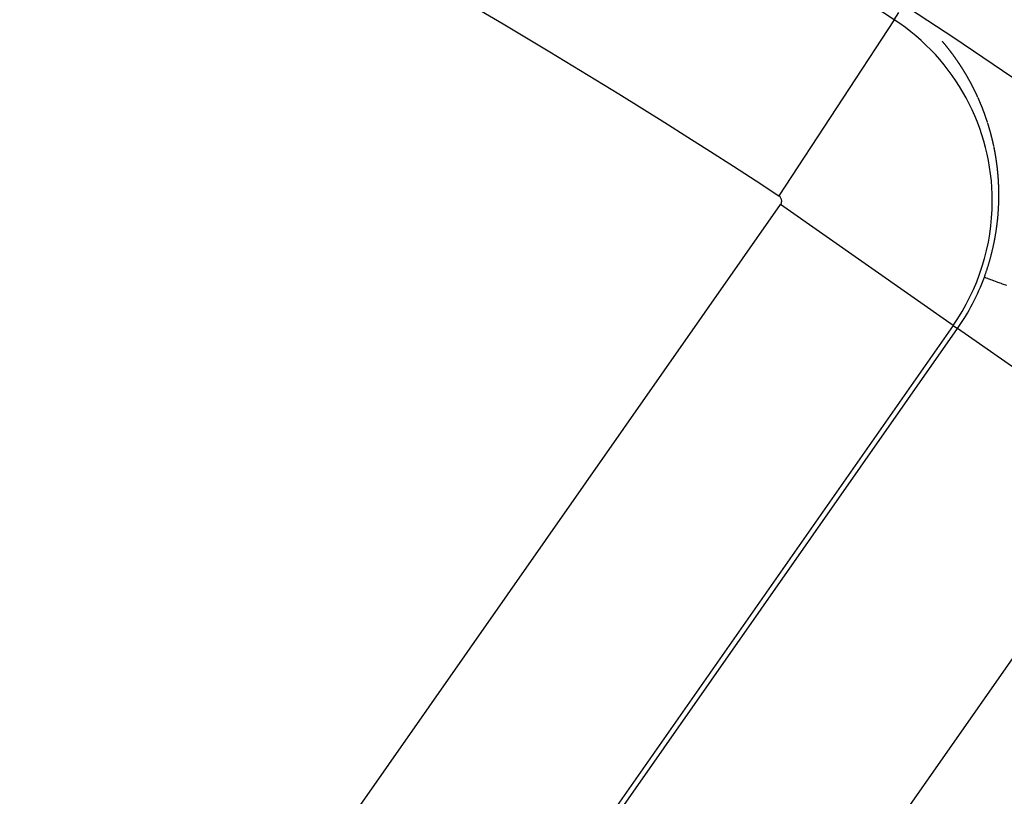
# Model space of a CAD drawing. Units: millimetres. Extents: x 329 to 1123, y -768 to -148.
# Drawn here: x 1081 to 1090, y -381 to -374 of the extents above; entities that cross this region are included whole.
import ezdxf

# ---------------------------------------------------------------- set-up
doc = ezdxf.new("R2010")
doc.units = ezdxf.units.MM
doc.linetypes.add('DASHED', pattern=[9.652, 8.128, -1.524])
doc.layers.add('nevidi', color=4, linetype='DASHED')

msp = doc.modelspace()

# ---------------------------------------------------------------- linework, layer by layer
at = {"color": 2}
for radius, start, end in [(70, 9.043606, 170.956394), (65, 9.081362, 170.918638), (51.5033, 32.44221, 32.03347), (51.5, 0, 180)]:
    msp.add_arc((1053.2715, -428.2673), radius, start, end, dxfattribs=at)
at = {"layer": 'nevidi', "color": 7, "linetype": 'Continuous'}
for p, q in [((1088.7634, -373.9902), (1087.7789, -375.4958)), ((1088.7634, -373.9902), (1088.8028, -373.9299)), ((1082.3409, -383.3561), (1087.7931, -375.5695)), ((1089.2667, -376.6013), (1087.7931, -375.5695)), ((1089.2667, -376.6013), (1083.8144, -384.3879)), ((1089.2667, -376.6013), (1089.3048, -376.628)), ((1083.8526, -384.4146), (1089.3048, -376.628)), ((1090.9421, -377.7745), (1089.3048, -376.628)), ((1090.9421, -377.7745), (1085.4899, -385.561))]:
    msp.add_line(p, q, dxfattribs=at)
for points in [[(1089.1744, -374.1747), (1089.1743, -374.1746), (1089.1733, -374.1734)], [(1089.1797, -374.1809), (1089.1794, -374.1806), (1089.1784, -374.1794), (1089.1774, -374.1782), (1089.1766, -374.1774), (1089.1763, -374.177)], [(1089.2007, -374.2061), (1089.2006, -374.206), (1089.1996, -374.2048), (1089.1986, -374.2036), (1089.1977, -374.2025), (1089.1976, -374.2024), (1089.1966, -374.2011), (1089.1956, -374.1999), (1089.1955, -374.1998), (1089.1946, -374.1987), (1089.1936, -374.1975), (1089.1926, -374.1963), (1089.1925, -374.1962), (1089.1915, -374.1951), (1089.1905, -374.1939), (1089.1902, -374.1935), (1089.1895, -374.1927), (1089.1885, -374.1915), (1089.1875, -374.1902), (1089.1872, -374.1898), (1089.1865, -374.189), (1089.1855, -374.1878), (1089.1849, -374.1872), (1089.1845, -374.1866), (1089.1835, -374.1854), (1089.1824, -374.1842)], [(1089.211, -374.2188), (1089.2105, -374.2182), (1089.2095, -374.217), (1089.2085, -374.2158), (1089.208, -374.2152), (1089.2076, -374.2145), (1089.2066, -374.2133), (1089.2058, -374.2124), (1089.2056, -374.2121), (1089.2046, -374.2109), (1089.2036, -374.2097), (1089.2028, -374.2088), (1089.2026, -374.2084)], [(1089.2223, -374.233), (1089.2214, -374.2317), (1089.2213, -374.2316), (1089.2204, -374.2305), (1089.2194, -374.2293), (1089.2184, -374.228), (1089.2183, -374.2279), (1089.2174, -374.2268), (1089.2164, -374.2256), (1089.2162, -374.2252), (1089.2155, -374.2244), (1089.2145, -374.2231), (1089.2135, -374.2219), (1089.2132, -374.2216), (1089.2125, -374.2207), (1089.2115, -374.2194)], [(1089.2263, -374.238), (1089.2262, -374.2379), (1089.2253, -374.2367), (1089.2243, -374.2355), (1089.2234, -374.2343)], [(1089.2464, -374.264), (1089.2456, -374.2629), (1089.2446, -374.2616), (1089.2437, -374.2604), (1089.2436, -374.2603), (1089.2427, -374.2591), (1089.2417, -374.2579), (1089.2415, -374.2575), (1089.2408, -374.2566), (1089.2398, -374.2554), (1089.2389, -374.2541), (1089.2386, -374.2538), (1089.2379, -374.2529), (1089.2369, -374.2516), (1089.2365, -374.251), (1089.236, -374.2504), (1089.235, -374.2491), (1089.234, -374.2479), (1089.2336, -374.2473), (1089.2331, -374.2466), (1089.2321, -374.2454), (1089.2314, -374.2445), (1089.2311, -374.2441), (1089.2301, -374.2429), (1089.2292, -374.2417), (1089.2285, -374.2408)], [(1089.2822, -374.3125), (1089.2813, -374.3112), (1089.2806, -374.3103), (1089.2803, -374.3099), (1089.2794, -374.3086), (1089.2785, -374.3074), (1089.2779, -374.3065), (1089.2776, -374.3061), (1089.2766, -374.3048), (1089.2758, -374.3036), (1089.2757, -374.3035), (1089.2748, -374.3022), (1089.2739, -374.3009), (1089.273, -374.2998), (1089.2729, -374.2997), (1089.272, -374.2984), (1089.2711, -374.2971), (1089.271, -374.297), (1089.2701, -374.2958), (1089.2692, -374.2945), (1089.2683, -374.2933), (1089.2682, -374.2932), (1089.2673, -374.292), (1089.2664, -374.2907), (1089.2661, -374.2904), (1089.265, -374.2888), (1089.2645, -374.2882), (1089.2636, -374.2869), (1089.2633, -374.2866), (1089.2626, -374.2856), (1089.2617, -374.2844), (1089.2613, -374.2838), (1089.2608, -374.2831), (1089.2598, -374.2818), (1089.2589, -374.2806), (1089.2584, -374.28), (1089.2579, -374.2793), (1089.257, -374.278), (1089.2563, -374.2771), (1089.256, -374.2768), (1089.2551, -374.2755), (1089.2541, -374.2742), (1089.2535, -374.2734), (1089.2532, -374.273), (1089.2522, -374.2717), (1089.2514, -374.2706), (1089.2513, -374.2704), (1089.2503, -374.2692), (1089.2494, -374.2679), (1089.2485, -374.2668), (1089.2484, -374.2667), (1089.2475, -374.2654), (1089.2465, -374.2641)], [(1089.2854, -374.317), (1089.2849, -374.3164), (1089.284, -374.3151), (1089.2831, -374.3138)], [(1089.3434, -374.4034), (1089.3427, -374.4022), (1089.3426, -374.402), (1089.3417, -374.4007), (1089.3409, -374.3994), (1089.3407, -374.3991), (1089.34, -374.398), (1089.3392, -374.3967), (1089.3383, -374.3953), (1089.3382, -374.3952), (1089.3374, -374.394), (1089.3366, -374.3926), (1089.3363, -374.3922), (1089.3357, -374.3913), (1089.3349, -374.39), (1089.334, -374.3886), (1089.3338, -374.3883), (1089.3331, -374.3873), (1089.3323, -374.386), (1089.3318, -374.3852), (1089.3314, -374.3846), (1089.3305, -374.3833), (1089.3296, -374.382), (1089.3292, -374.3813), (1089.3288, -374.3806), (1089.3279, -374.3793), (1089.3273, -374.3783), (1089.327, -374.378), (1089.3262, -374.3766), (1089.3253, -374.3753), (1089.3246, -374.3743), (1089.3244, -374.374), (1089.3235, -374.3726), (1089.3227, -374.3714), (1089.3227, -374.3713), (1089.3218, -374.37), (1089.3209, -374.3687), (1089.3201, -374.3675), (1089.32, -374.3673), (1089.3191, -374.366), (1089.3183, -374.3647), (1089.3182, -374.3646), (1089.3174, -374.3634), (1089.3165, -374.3621), (1089.3156, -374.3607), (1089.3155, -374.3606), (1089.3147, -374.3594), (1089.3138, -374.3581), (1089.3135, -374.3577), (1089.3129, -374.3568), (1089.3121, -374.3555), (1089.3112, -374.3542), (1089.3109, -374.3538), (1089.3103, -374.3528), (1089.3094, -374.3515), (1089.3089, -374.3508), (1089.3085, -374.3502), (1089.3076, -374.3489), (1089.3067, -374.3476), (1089.3063, -374.347), (1089.3058, -374.3463), (1089.3049, -374.345), (1089.3043, -374.344), (1089.304, -374.3437), (1089.3031, -374.3424), (1089.3022, -374.341), (1089.3016, -374.3402), (1089.3013, -374.3397), (1089.3004, -374.3384), (1089.2996, -374.3372), (1089.2995, -374.3371), (1089.2986, -374.3358), (1089.2977, -374.3345), (1089.2969, -374.3333), (1089.2968, -374.3332), (1089.2959, -374.3319), (1089.295, -374.3306), (1089.2949, -374.3305), (1089.2941, -374.3293), (1089.2932, -374.328), (1089.2923, -374.3267), (1089.2922, -374.3266), (1089.2913, -374.3254), (1089.2904, -374.3241), (1089.2902, -374.3238), (1089.2895, -374.3228), (1089.2886, -374.3215), (1089.2877, -374.3202), (1089.2874, -374.3199), (1089.2868, -374.319)], [(1089.4141, -374.5236), (1089.4133, -374.5222), (1089.4128, -374.5212), (1089.4125, -374.5208), (1089.4118, -374.5194), (1089.411, -374.518), (1089.4104, -374.5169), (1089.4102, -374.5166), (1089.4095, -374.5151), (1089.4087, -374.5138), (1089.4087, -374.5137), (1089.4079, -374.5123), (1089.4071, -374.5109), (1089.4064, -374.5096), (1089.4064, -374.5095), (1089.4056, -374.5081), (1089.4048, -374.5067), (1089.4047, -374.5064), (1089.404, -374.5053), (1089.4032, -374.5039), (1089.4024, -374.5025), (1089.4023, -374.5023), (1089.4017, -374.501), (1089.4009, -374.4996), (1089.4006, -374.4991), (1089.4001, -374.4982), (1089.3993, -374.4968), (1089.3985, -374.4954), (1089.3983, -374.495), (1089.3977, -374.494), (1089.3969, -374.4926), (1089.3965, -374.4919), (1089.3961, -374.4912), (1089.3954, -374.4898), (1089.3946, -374.4884), (1089.3941, -374.4877), (1089.3938, -374.487), (1089.393, -374.4856), (1089.3924, -374.4846), (1089.3922, -374.4842), (1089.3914, -374.4829), (1089.3906, -374.4815), (1089.39, -374.4804), (1089.3898, -374.4801), (1089.389, -374.4787), (1089.3882, -374.4773), (1089.3874, -374.4759), (1089.3866, -374.4745), (1089.3858, -374.4732), (1089.3858, -374.4731), (1089.385, -374.4717), (1089.3842, -374.4703), (1089.384, -374.4701), (1089.3834, -374.469), (1089.3825, -374.4676), (1089.3817, -374.4662), (1089.3817, -374.4661), (1089.3809, -374.4648), (1089.3801, -374.4634), (1089.3798, -374.4629), (1089.3793, -374.462), (1089.3785, -374.4606), (1089.3777, -374.4593), (1089.3774, -374.4588), (1089.3769, -374.4579), (1089.376, -374.4565), (1089.3756, -374.4558), (1089.3752, -374.4551), (1089.3744, -374.4538), (1089.3736, -374.4524), (1089.3731, -374.4516), (1089.3728, -374.451), (1089.3719, -374.4496), (1089.3713, -374.4486), (1089.3711, -374.4483), (1089.3703, -374.4469), (1089.3695, -374.4455), (1089.3689, -374.4445), (1089.3687, -374.4441), (1089.3678, -374.4428), (1089.3671, -374.4415), (1089.367, -374.4414), (1089.3662, -374.44), (1089.3653, -374.4387), (1089.3646, -374.4374), (1089.3645, -374.4373), (1089.3637, -374.4359), (1089.3628, -374.4346), (1089.3627, -374.4343), (1089.362, -374.4332), (1089.3612, -374.4318), (1089.3603, -374.4305), (1089.3603, -374.4303), (1089.3595, -374.4291), (1089.3587, -374.4277), (1089.3584, -374.4273), (1089.3578, -374.4264), (1089.357, -374.425), (1089.3562, -374.4237), (1089.3559, -374.4232), (1089.3553, -374.4223), (1089.3545, -374.421), (1089.354, -374.4202), (1089.3536, -374.4196), (1089.3528, -374.4182), (1089.3519, -374.4169), (1089.3515, -374.4161), (1089.3511, -374.4155), (1089.3503, -374.4142), (1089.3496, -374.4132), (1089.3494, -374.4128), (1089.3486, -374.4115), (1089.3477, -374.4101), (1089.3471, -374.4091), (1089.3469, -374.4088), (1089.346, -374.4074), (1089.3452, -374.4062), (1089.3452, -374.4061), (1089.3443, -374.4047), (1089.3434, -374.4034)], [(1089.4247, -374.5434), (1089.424, -374.5422), (1089.4232, -374.5407), (1089.4225, -374.5393), (1089.4224, -374.5392), (1089.4217, -374.5379), (1089.421, -374.5364), (1089.4207, -374.5359), (1089.4202, -374.535), (1089.4194, -374.5336), (1089.4187, -374.5322), (1089.4185, -374.5318), (1089.4179, -374.5307), (1089.4172, -374.5293), (1089.4167, -374.5285), (1089.4164, -374.5279), (1089.4156, -374.5265), (1089.4149, -374.5251)], [(1089.4363, -374.5658), (1089.4359, -374.5651), (1089.4352, -374.5637), (1089.4345, -374.5622), (1089.4341, -374.5616), (1089.4337, -374.5608), (1089.433, -374.5594), (1089.4324, -374.5583), (1089.4322, -374.5579), (1089.4315, -374.5565), (1089.4307, -374.555), (1089.4302, -374.5541), (1089.43, -374.5536), (1089.4292, -374.5522), (1089.4286, -374.5509), (1089.4285, -374.5507), (1089.4278, -374.5493), (1089.427, -374.5479), (1089.4263, -374.5466), (1089.4262, -374.5464), (1089.4255, -374.545), (1089.4247, -374.5436)], [(1089.4402, -374.5734), (1089.4396, -374.5724), (1089.4389, -374.5709), (1089.4382, -374.5695), (1089.4379, -374.5691), (1089.4374, -374.568), (1089.4367, -374.5666)], [(1089.4552, -374.6037), (1089.4548, -374.6029), (1089.4541, -374.6015), (1089.4534, -374.6), (1089.4531, -374.5994), (1089.4527, -374.5985), (1089.4519, -374.5971), (1089.4515, -374.5961), (1089.4512, -374.5956), (1089.4505, -374.5942), (1089.4498, -374.5927), (1089.4493, -374.5918), (1089.4491, -374.5912), (1089.4483, -374.5898), (1089.4477, -374.5886), (1089.4476, -374.5883), (1089.4469, -374.5869), (1089.4462, -374.5854), (1089.4456, -374.5842), (1089.4455, -374.584), (1089.4447, -374.5825), (1089.444, -374.581), (1089.4439, -374.5809), (1089.4433, -374.5796), (1089.4425, -374.5781), (1089.4418, -374.5767), (1089.4418, -374.5766), (1089.4411, -374.5752)], [(1089.4568, -374.6071), (1089.4562, -374.6059), (1089.4555, -374.6044)], [(1089.4734, -374.6422), (1089.4729, -374.6413), (1089.4722, -374.6398), (1089.4716, -374.6383), (1089.4714, -374.6379), (1089.4709, -374.6368), (1089.4702, -374.6353), (1089.4698, -374.6345), (1089.4695, -374.6339), (1089.4688, -374.6324), (1089.4681, -374.6309), (1089.4677, -374.6301), (1089.4674, -374.6294), (1089.4667, -374.6279), (1089.4662, -374.6268), (1089.466, -374.6265), (1089.4653, -374.625), (1089.4646, -374.6235), (1089.4641, -374.6224), (1089.4639, -374.622), (1089.4632, -374.6206), (1089.4626, -374.6191), (1089.4619, -374.6176), (1089.4611, -374.6161), (1089.4604, -374.6147), (1089.4597, -374.6132), (1089.459, -374.6117), (1089.4589, -374.6115), (1089.4583, -374.6103), (1089.4576, -374.6088), (1089.4569, -374.6073)], [(1089.477, -374.6502), (1089.4769, -374.6501), (1089.4763, -374.6487), (1089.4757, -374.6472), (1089.475, -374.6457), (1089.4749, -374.6456), (1089.4743, -374.6443), (1089.4736, -374.6428)], [(1089.4916, -374.6832), (1089.491, -374.6817), (1089.4909, -374.6814), (1089.4903, -374.6802), (1089.4897, -374.6787), (1089.489, -374.6772), (1089.4889, -374.6769), (1089.4884, -374.6757), (1089.4877, -374.6742), (1089.4874, -374.6735), (1089.487, -374.6727), (1089.4864, -374.6712), (1089.4857, -374.6697), (1089.4854, -374.6691), (1089.4851, -374.6682), (1089.4844, -374.6667), (1089.484, -374.6657), (1089.4837, -374.6652), (1089.4831, -374.6637), (1089.4824, -374.6622), (1089.482, -374.6612), (1089.4817, -374.6607), (1089.4811, -374.6592), (1089.4804, -374.6578), (1089.4804, -374.6577), (1089.4797, -374.6562), (1089.479, -374.6547), (1089.4785, -374.6535)], [(1089.5446, -374.8189), (1089.5442, -374.8176), (1089.5436, -374.8161), (1089.543, -374.8145), (1089.5429, -374.8142), (1089.5425, -374.8129), (1089.5419, -374.8113), (1089.5417, -374.8108), (1089.5414, -374.8098), (1089.5408, -374.8082), (1089.5403, -374.8066), (1089.5401, -374.806), (1089.5397, -374.805), (1089.5391, -374.8035), (1089.5388, -374.8025), (1089.5386, -374.8019), (1089.538, -374.8003), (1089.5374, -374.7987), (1089.5371, -374.7977), (1089.5369, -374.7972), (1089.5363, -374.7956), (1089.5358, -374.7942), (1089.5357, -374.794), (1089.5352, -374.7925), (1089.5346, -374.7909), (1089.5341, -374.7895), (1089.534, -374.7893), (1089.5334, -374.7878), (1089.5329, -374.7862), (1089.5328, -374.7861), (1089.5323, -374.7846), (1089.5317, -374.7831), (1089.5311, -374.7815), (1089.5311, -374.7814), (1089.5305, -374.78), (1089.53, -374.7784), (1089.5297, -374.7778), (1089.5294, -374.7768), (1089.5288, -374.7753), (1089.5282, -374.7737), (1089.528, -374.7732), (1089.5276, -374.7722), (1089.527, -374.7706), (1089.5267, -374.7696), (1089.5264, -374.769), (1089.5259, -374.7675), (1089.5253, -374.7659), (1089.5249, -374.765), (1089.5247, -374.7644), (1089.5241, -374.7628), (1089.5236, -374.7616), (1089.5235, -374.7613), (1089.5229, -374.7597), (1089.5223, -374.7582), (1089.5218, -374.7569), (1089.5217, -374.7566), (1089.5211, -374.7551), (1089.5205, -374.7535), (1089.5204, -374.7534), (1089.5199, -374.752), (1089.5193, -374.7504), (1089.5187, -374.7489), (1089.5186, -374.7488), (1089.5181, -374.7474), (1089.5175, -374.7458), (1089.5173, -374.7453), (1089.5169, -374.7443), (1089.5163, -374.7427), (1089.5156, -374.7412), (1089.5154, -374.7407), (1089.515, -374.7396), (1089.5144, -374.7381), (1089.5141, -374.7373), (1089.5138, -374.7366), (1089.5132, -374.735), (1089.5126, -374.7335), (1089.5122, -374.7327), (1089.512, -374.732), (1089.5113, -374.7304), (1089.5111, -374.7298), (1089.5108, -374.7292), (1089.5107, -374.7289), (1089.5101, -374.7274), (1089.5095, -374.7258), (1089.509, -374.7246), (1089.5089, -374.7243), (1089.5082, -374.7228), (1089.5076, -374.7212), (1089.507, -374.7197), (1089.5064, -374.7182), (1089.5057, -374.7166), (1089.5051, -374.7151), (1089.5045, -374.7136), (1089.5043, -374.7132), (1089.5038, -374.7121), (1089.5032, -374.7105), (1089.5026, -374.709), (1089.5024, -374.7086), (1089.5019, -374.7075), (1089.5013, -374.706), (1089.501, -374.7053), (1089.5007, -374.7044), (1089.5, -374.7029), (1089.4994, -374.7014), (1089.4991, -374.7007), (1089.4988, -374.6999), (1089.4981, -374.6984), (1089.4976, -374.6973), (1089.4975, -374.6968), (1089.4968, -374.6953), (1089.4962, -374.6938), (1089.4957, -374.6927), (1089.4955, -374.6923), (1089.4949, -374.6908), (1089.4942, -374.6893), (1089.4936, -374.6878), (1089.4929, -374.6863), (1089.4923, -374.6849), (1089.4923, -374.6847), (1089.4916, -374.6832)], [(1089.5614, -374.8692), (1089.5612, -374.8686), (1089.5607, -374.867), (1089.5602, -374.8654), (1089.5599, -374.8644), (1089.5597, -374.8638), (1089.5592, -374.8622), (1089.5587, -374.8607), (1089.5586, -374.8606), (1089.5581, -374.859), (1089.5576, -374.8574), (1089.5571, -374.8559), (1089.5571, -374.8558), (1089.5566, -374.8542), (1089.556, -374.8526), (1089.5559, -374.8523), (1089.5555, -374.851), (1089.555, -374.8494), (1089.5544, -374.8478), (1089.5543, -374.8475), (1089.5539, -374.8462), (1089.5534, -374.8446), (1089.5532, -374.844), (1089.5528, -374.843), (1089.5523, -374.8414), (1089.5518, -374.8398), (1089.5515, -374.8391), (1089.5512, -374.8383), (1089.5507, -374.8367), (1089.5504, -374.8357), (1089.5502, -374.8351), (1089.5496, -374.8335), (1089.5491, -374.8319), (1089.5487, -374.8309), (1089.5485, -374.8303), (1089.548, -374.8287), (1089.5475, -374.8273), (1089.5475, -374.8271), (1089.5469, -374.8256), (1089.5464, -374.824), (1089.5459, -374.8225)], [(1089.5641, -374.8775), (1089.5638, -374.8766), (1089.5633, -374.875), (1089.5628, -374.8734)], [(1089.5744, -374.9115), (1089.5742, -374.9106), (1089.5737, -374.909), (1089.5732, -374.9073), (1089.573, -374.9066), (1089.5727, -374.9057), (1089.5722, -374.9041), (1089.5719, -374.9031), (1089.5718, -374.9025), (1089.5713, -374.9009), (1089.5708, -374.8992), (1089.5704, -374.8981), (1089.5703, -374.8976), (1089.5698, -374.896), (1089.5693, -374.8945), (1089.5693, -374.8944), (1089.5688, -374.8928), (1089.5683, -374.8912), (1089.5679, -374.8897), (1089.5678, -374.8895), (1089.5673, -374.8879), (1089.5668, -374.8863), (1089.5667, -374.886), (1089.5663, -374.8847), (1089.5658, -374.8831), (1089.5653, -374.8815), (1089.5652, -374.8812), (1089.5648, -374.8799), (1089.5643, -374.8783)], [(1089.5843, -374.9458), (1089.584, -374.9449), (1089.5836, -374.9432), (1089.5831, -374.9416), (1089.5829, -374.9408), (1089.5826, -374.94), (1089.5822, -374.9383), (1089.5819, -374.9371), (1089.5817, -374.9367), (1089.5813, -374.935), (1089.5808, -374.9334), (1089.5805, -374.9322), (1089.5803, -374.9318), (1089.5799, -374.9301), (1089.5794, -374.9287), (1089.5794, -374.9285), (1089.5789, -374.9269), (1089.5785, -374.9252), (1089.578, -374.9238), (1089.578, -374.9236), (1089.5775, -374.922), (1089.5771, -374.9204), (1089.577, -374.9201), (1089.5766, -374.9187), (1089.5761, -374.9171), (1089.5756, -374.9155), (1089.5755, -374.9152), (1089.5751, -374.9138), (1089.5747, -374.9122)], [(1089.5979, -374.9977), (1089.5975, -374.996), (1089.5971, -374.9944), (1089.5967, -374.9927), (1089.5962, -374.9911), (1089.5958, -374.9894), (1089.5957, -374.989), (1089.5954, -374.9877), (1089.595, -374.9861), (1089.5946, -374.9844), (1089.5945, -374.984), (1089.5941, -374.9828), (1089.5937, -374.9811), (1089.5935, -374.9804), (1089.5933, -374.9795), (1089.5929, -374.9778), (1089.5924, -374.9762), (1089.5922, -374.9754), (1089.592, -374.9745), (1089.5916, -374.9728), (1089.5913, -374.9716), (1089.5911, -374.9712), (1089.5907, -374.9695), (1089.5903, -374.9679), (1089.5901, -374.9674), (1089.5899, -374.9667), (1089.5898, -374.9662), (1089.5894, -374.9646), (1089.5889, -374.9629), (1089.5885, -374.9613), (1089.5881, -374.9597), (1089.5876, -374.958), (1089.5872, -374.9564), (1089.5867, -374.9547), (1089.5866, -374.9544), (1089.5863, -374.9531), (1089.5858, -374.9514), (1089.5854, -374.9498), (1089.5853, -374.9495), (1089.5849, -374.9481), (1089.5845, -374.9465)], [(1089.6042, -375.0239), (1089.604, -375.0227), (1089.6036, -375.021), (1089.6032, -375.0194), (1089.6031, -375.0189), (1089.6028, -375.0177), (1089.6024, -375.016), (1089.6022, -375.0151), (1089.602, -375.0144), (1089.6016, -375.0127), (1089.6012, -375.011), (1089.601, -375.0101), (1089.6008, -375.0094), (1089.6004, -375.0077), (1089.6001, -375.0065), (1089.6, -375.006), (1089.5996, -375.0044), (1089.5991, -375.0027), (1089.5988, -375.0015)], [(1089.614, -375.068), (1089.6137, -375.0664), (1089.6134, -375.0647), (1089.613, -375.063), (1089.613, -375.0629), (1089.6126, -375.0614), (1089.6123, -375.0597), (1089.6121, -375.059), (1089.6119, -375.058), (1089.6115, -375.0563), (1089.6112, -375.0546), (1089.611, -375.054), (1089.6108, -375.0529), (1089.6104, -375.0512), (1089.6102, -375.0503), (1089.6101, -375.0496), (1089.6097, -375.0479), (1089.6093, -375.0462), (1089.6091, -375.0453), (1089.609, -375.0445), (1089.6086, -375.0428), (1089.6083, -375.0414), (1089.6082, -375.0411), (1089.6078, -375.0395), (1089.6074, -375.0378), (1089.6071, -375.0364), (1089.6071, -375.0361), (1089.6067, -375.0344), (1089.6063, -375.0328), (1089.6059, -375.0311), (1089.6055, -375.0294), (1089.6051, -375.0277), (1089.6047, -375.0261)], [(1089.6262, -375.1304), (1089.626, -375.1294), (1089.6257, -375.1277), (1089.6254, -375.126), (1089.6253, -375.1252), (1089.6251, -375.1243), (1089.6248, -375.1226), (1089.6246, -375.1215), (1089.6245, -375.1209), (1089.6242, -375.1192), (1089.6238, -375.1174), (1089.6236, -375.1164), (1089.6235, -375.1157), (1089.6232, -375.114), (1089.6229, -375.1125), (1089.6229, -375.1123), (1089.6226, -375.1106), (1089.6222, -375.1089), (1089.6219, -375.1073), (1089.6219, -375.1072), (1089.6216, -375.1055), (1089.6213, -375.1038), (1089.6212, -375.1035), (1089.6209, -375.1021), (1089.6206, -375.1004), (1089.6203, -375.0987), (1089.6202, -375.0983), (1089.6199, -375.097), (1089.6196, -375.0953), (1089.6195, -375.0946), (1089.6193, -375.0936), (1089.6189, -375.0919), (1089.6186, -375.0901), (1089.6185, -375.0895), (1089.6183, -375.0885), (1089.6179, -375.0868), (1089.6177, -375.0857), (1089.6176, -375.0851), (1089.6172, -375.0834), (1089.6169, -375.0817), (1089.6167, -375.0806), (1089.6165, -375.08), (1089.6162, -375.0783), (1089.6159, -375.0769), (1089.6158, -375.0766), (1089.6155, -375.0749), (1089.6151, -375.0732), (1089.6149, -375.0718)], [(1089.6293, -375.1485), (1089.6293, -375.1484), (1089.629, -375.1466), (1089.6287, -375.1449), (1089.6285, -375.1434), (1089.6284, -375.1432), (1089.6281, -375.1415), (1089.6278, -375.1398), (1089.6278, -375.1394), (1089.6275, -375.138), (1089.6272, -375.1363), (1089.6269, -375.1346), (1089.6269, -375.1343), (1089.6266, -375.1329), (1089.6263, -375.1312)], [(1089.6323, -375.1666), (1089.6322, -375.1657), (1089.6319, -375.1639), (1089.6316, -375.1622), (1089.6315, -375.1614), (1089.6313, -375.1605), (1089.631, -375.1587), (1089.6308, -375.1575), (1089.6308, -375.157), (1089.6305, -375.1553), (1089.6302, -375.1535), (1089.63, -375.1523), (1089.6299, -375.1518), (1089.6296, -375.1501)], [(1089.6415, -375.2309), (1089.6414, -375.2302), (1089.6412, -375.2285), (1089.641, -375.2267), (1089.6408, -375.2256), (1089.6408, -375.225), (1089.6405, -375.2232), (1089.6403, -375.2216), (1089.6403, -375.2215), (1089.6401, -375.2197), (1089.6398, -375.218), (1089.6396, -375.2164), (1089.6396, -375.2162), (1089.6394, -375.2144), (1089.6391, -375.2127), (1089.6391, -375.2124), (1089.639, -375.2117), (1089.6389, -375.2109), (1089.6387, -375.2092), (1089.6384, -375.2074), (1089.6384, -375.2071), (1089.6382, -375.2057), (1089.6379, -375.2039), (1089.6378, -375.2031), (1089.6377, -375.2022), (1089.6374, -375.2004), (1089.6372, -375.1987), (1089.6371, -375.1979), (1089.6369, -375.197), (1089.6367, -375.1952), (1089.6365, -375.1939), (1089.6364, -375.1935), (1089.6362, -375.1917), (1089.6359, -375.19), (1089.6357, -375.1887), (1089.6356, -375.1882), (1089.6354, -375.1865), (1089.6352, -375.1849), (1089.6351, -375.1848), (1089.6349, -375.183), (1089.6346, -375.1813), (1089.6343, -375.1795), (1089.6341, -375.1778), (1089.6338, -375.1761), (1089.6338, -375.1757), (1089.6335, -375.1743), (1089.6333, -375.1726), (1089.633, -375.1709), (1089.6329, -375.1705), (1089.6327, -375.1691), (1089.6324, -375.1674)], [(1089.655, -375.3814), (1089.6549, -375.3802), (1089.6548, -375.3784), (1089.6547, -375.3766), (1089.6547, -375.376), (1089.6546, -375.3748), (1089.6545, -375.373), (1089.6544, -375.3719), (1089.6544, -375.3712), (1089.6543, -375.3694), (1089.6542, -375.3676), (1089.6541, -375.3664), (1089.6541, -375.3658), (1089.654, -375.364), (1089.6539, -375.3623), (1089.6539, -375.3622), (1089.6538, -375.3604), (1089.6536, -375.3586), (1089.6535, -375.3569), (1089.6535, -375.3568), (1089.6534, -375.355), (1089.6533, -375.3532), (1089.6533, -375.3528), (1089.6532, -375.3514), (1089.6531, -375.3496), (1089.6529, -375.3477), (1089.6529, -375.3474), (1089.6528, -375.3459), (1089.6527, -375.3442), (1089.6526, -375.3433), (1089.6526, -375.3424), (1089.6524, -375.3406), (1089.6523, -375.3388), (1089.6522, -375.3379), (1089.6522, -375.337), (1089.652, -375.3352), (1089.6519, -375.3339), (1089.6519, -375.3334), (1089.6518, -375.3316), (1089.6516, -375.3298), (1089.6515, -375.3285), (1089.6515, -375.328), (1089.6513, -375.3262), (1089.6512, -375.3244), (1089.6511, -375.3226), (1089.6509, -375.3208), (1089.6508, -375.319), (1089.6506, -375.3172), (1089.6505, -375.3154), (1089.6504, -375.3149), (1089.6503, -375.3136), (1089.6502, -375.3119), (1089.65, -375.3101), (1089.65, -375.3096), (1089.6498, -375.3083), (1089.6497, -375.3065), (1089.6496, -375.3055), (1089.6495, -375.3047), (1089.6494, -375.3029), (1089.6492, -375.3011), (1089.6491, -375.3002), (1089.649, -375.2994), (1089.6489, -375.2976), (1089.6487, -375.2961), (1089.6487, -375.2958), (1089.6485, -375.294), (1089.6484, -375.2922), (1089.6482, -375.2908), (1089.6482, -375.2904), (1089.648, -375.2887), (1089.6478, -375.2869), (1089.6478, -375.2867), (1089.6477, -375.2851), (1089.6475, -375.2833), (1089.6473, -375.2815), (1089.6473, -375.2814), (1089.6471, -375.2798), (1089.6469, -375.278), (1089.6469, -375.2773), (1089.6468, -375.2762), (1089.6466, -375.2744), (1089.6464, -375.2727), (1089.6463, -375.272), (1089.6462, -375.2709), (1089.646, -375.2691), (1089.6459, -375.268), (1089.6458, -375.2673), (1089.6456, -375.2656), (1089.6454, -375.2638), (1089.6453, -375.2627), (1089.6452, -375.262), (1089.645, -375.2602), (1089.6449, -375.2588), (1089.6448, -375.2585), (1089.6446, -375.2567), (1089.6444, -375.2549), (1089.6442, -375.2533), (1089.6442, -375.2532), (1089.644, -375.2514), (1089.6438, -375.2496), (1089.6438, -375.2495), (1089.6436, -375.2479), (1089.6434, -375.2461), (1089.6432, -375.2443), (1089.6431, -375.244), (1089.643, -375.2426), (1089.6428, -375.2408), (1089.6427, -375.2402), (1089.6425, -375.2391), (1089.6423, -375.2373), (1089.6421, -375.2355), (1089.642, -375.2349), (1089.6419, -375.2338), (1089.6417, -375.232)], [(1089.657, -375.5395), (1089.6571, -375.5377), (1089.6571, -375.5359), (1089.6571, -375.5357), (1089.6571, -375.534), (1089.6572, -375.5322), (1089.6572, -375.5303), (1089.6572, -375.5301), (1089.6573, -375.5285), (1089.6573, -375.5266), (1089.6573, -375.5259), (1089.6573, -375.5248), (1089.6574, -375.5229), (1089.6574, -375.5211), (1089.6574, -375.5204), (1089.6574, -375.5192), (1089.6575, -375.5174), (1089.6575, -375.5162), (1089.6575, -375.5155), (1089.6575, -375.5137), (1089.6575, -375.5118), (1089.6575, -375.5107), (1089.6576, -375.51), (1089.6576, -375.5082), (1089.6576, -375.5065), (1089.6576, -375.5063), (1089.6576, -375.5045), (1089.6576, -375.5026), (1089.6576, -375.501), (1089.6576, -375.5008), (1089.6577, -375.499), (1089.6577, -375.4971), (1089.6577, -375.4969), (1089.6577, -375.4953), (1089.6577, -375.4934), (1089.6577, -375.4916), (1089.6577, -375.4913), (1089.6577, -375.4898), (1089.6577, -375.4879), (1089.6577, -375.4872), (1089.6577, -375.4861), (1089.6577, -375.4842), (1089.6577, -375.4824), (1089.6577, -375.4817), (1089.6577, -375.4806), (1089.6577, -375.4787), (1089.6577, -375.4776), (1089.6577, -375.4769), (1089.6577, -375.4751), (1089.6576, -375.4732), (1089.6576, -375.4721), (1089.6576, -375.4714), (1089.6576, -375.4696), (1089.6576, -375.4679), (1089.6576, -375.4677), (1089.6576, -375.4659), (1089.6576, -375.4641), (1089.6575, -375.4624), (1089.6575, -375.4622), (1089.6575, -375.4604), (1089.6575, -375.4588), (1089.6575, -375.4582), (1089.6575, -375.4567), (1089.6574, -375.4549), (1089.6574, -375.4531), (1089.6574, -375.4527), (1089.6574, -375.4512), (1089.6573, -375.4494), (1089.6573, -375.4486), (1089.6573, -375.4476), (1089.6573, -375.4457), (1089.6572, -375.4439), (1089.6572, -375.4431), (1089.6572, -375.4421), (1089.6572, -375.4403), (1089.6571, -375.4389), (1089.6571, -375.4384), (1089.6571, -375.4366), (1089.657, -375.4348), (1089.657, -375.4335), (1089.657, -375.433), (1089.6569, -375.4311), (1089.6569, -375.4293), (1089.6568, -375.4275), (1089.6568, -375.4257), (1089.6567, -375.4238), (1089.6567, -375.422), (1089.6566, -375.4202), (1089.6566, -375.4197), (1089.6565, -375.4184), (1089.6565, -375.4166), (1089.6564, -375.4147), (1089.6564, -375.4142), (1089.6564, -375.4129), (1089.6563, -375.4111), (1089.6562, -375.4101), (1089.6562, -375.4093), (1089.6561, -375.4075), (1089.6561, -375.4056), (1089.656, -375.4046), (1089.656, -375.4038), (1089.6559, -375.402), (1089.6559, -375.4005), (1089.6559, -375.4002), (1089.6558, -375.3984), (1089.6557, -375.3966), (1089.6556, -375.3951), (1089.6556, -375.3947), (1089.6555, -375.3929), (1089.6554, -375.3911), (1089.6554, -375.391), (1089.6554, -375.3893), (1089.6553, -375.3875), (1089.6552, -375.3857), (1089.6552, -375.3855), (1089.6551, -375.3839), (1089.655, -375.3821)], [(1089.6537, -375.6136), (1089.6541, -375.6081), (1089.6543, -375.6039), (1089.6546, -375.5983), (1089.6549, -375.5941), (1089.6551, -375.5886), (1089.6553, -375.5844), (1089.6556, -375.5788), (1089.6558, -375.5746), (1089.656, -375.569), (1089.6562, -375.5648), (1089.6564, -375.5593), (1089.6565, -375.5551), (1089.6567, -375.5496), (1089.6568, -375.5454), (1089.657, -375.5399), (1089.657, -375.5395)], [(1089.5333, -376.1891), (1089.5348, -376.185), (1089.5363, -376.1809), (1089.5384, -376.1752), (1089.5398, -376.1711), (1089.5418, -376.1653), (1089.5433, -376.1612), (1089.5452, -376.1555), (1089.5467, -376.1513), (1089.5486, -376.1457), (1089.55, -376.1414), (1089.5519, -376.1358), (1089.5533, -376.1315), (1089.5552, -376.1259), (1089.5566, -376.1216), (1089.5584, -376.116), (1089.5598, -376.1117), (1089.5603, -376.1102), (1089.5616, -376.1061), (1089.5629, -376.1018), (1089.5647, -376.0962), (1089.566, -376.0919), (1089.5678, -376.0863), (1089.5691, -376.082), (1089.5708, -376.0763), (1089.5721, -376.072), (1089.5737, -376.0664), (1089.575, -376.0621), (1089.5767, -376.0565), (1089.5779, -376.0522), (1089.5795, -376.0465), (1089.5807, -376.0422), (1089.5823, -376.0366), (1089.5835, -376.0323), (1089.585, -376.0266), (1089.5862, -376.0224), (1089.5877, -376.0167), (1089.5889, -376.0123), (1089.5904, -376.0066), (1089.5915, -376.0023), (1089.593, -375.9967), (1089.5941, -375.9924), (1089.5955, -375.9867), (1089.5966, -375.9824), (1089.598, -375.9767), (1089.5991, -375.9724), (1089.6005, -375.9667), (1089.6015, -375.9624), (1089.6029, -375.9567), (1089.6039, -375.9524), (1089.6052, -375.9467), (1089.6062, -375.9424), (1089.6075, -375.9367), (1089.6084, -375.9324), (1089.6097, -375.9266), (1089.6107, -375.9223), (1089.6119, -375.9166), (1089.6128, -375.9123), (1089.614, -375.9066), (1089.6149, -375.9022), (1089.6161, -375.8965), (1089.617, -375.8922), (1089.6181, -375.8865), (1089.619, -375.8822), (1089.6201, -375.8765), (1089.6209, -375.8722), (1089.6215, -375.8695), (1089.622, -375.8664), (1089.6228, -375.8622), (1089.6239, -375.8564), (1089.6247, -375.8521), (1089.6257, -375.8463), (1089.6265, -375.842), (1089.6275, -375.8363), (1089.6282, -375.832), (1089.6292, -375.8263), (1089.6299, -375.822), (1089.6309, -375.8162), (1089.6316, -375.8119), (1089.6325, -375.8062), (1089.6332, -375.8019), (1089.6341, -375.7962), (1089.6347, -375.7919), (1089.6356, -375.7862), (1089.6362, -375.7819), (1089.637, -375.7762), (1089.6376, -375.7719), (1089.6384, -375.7662), (1089.639, -375.7619), (1089.6398, -375.7562), (1089.6404, -375.7519), (1089.6411, -375.7463), (1089.6416, -375.742), (1089.6424, -375.7363), (1089.6429, -375.732), (1089.6436, -375.7263), (1089.6441, -375.722), (1089.6447, -375.7164), (1089.6452, -375.7121), (1089.6458, -375.7065), (1089.6463, -375.7022), (1089.6468, -375.6966), (1089.6473, -375.6923), (1089.6478, -375.6867), (1089.6483, -375.6825), (1089.6488, -375.6769), (1089.6492, -375.6726), (1089.6497, -375.667), (1089.6501, -375.6628), (1089.6505, -375.6572), (1089.6509, -375.6529), (1089.6513, -375.6473), (1089.6517, -375.6431), (1089.6521, -375.6375), (1089.6524, -375.6332), (1089.6528, -375.6276), (1089.6531, -375.6234), (1089.6532, -375.6226), (1089.6535, -375.6179), (1089.6537, -375.6136)], [(1089.5333, -376.1891), (1089.5353, -376.1898), (1089.5364, -376.1902), (1089.5444, -376.1931), (1089.5466, -376.1939), (1089.5482, -376.1945), (1089.5597, -376.1987), (1089.5627, -376.1998), (1089.5806, -376.2063), (1089.5848, -376.2078), (1089.5964, -376.212), (1089.6076, -376.2161), (1089.6127, -376.218), (1089.6401, -376.228), (1089.6464, -376.2303), (1089.6759, -376.241), (1089.6787, -376.242), (1089.6857, -376.2446), (1089.723, -376.2582)]]:
    msp.add_lwpolyline(points, dxfattribs=at)
for centre, radius, start, end in [((1053.2715, -428.2673), 64.8511, 56.819219, 83.62063), ((1053.2715, -428.2673), 63.0522, 56.819219, 83.62063), ((1087.7503, -375.5395), 1.8511, 0, 56.81922), ((1053.2715, -428.2673), 53.4478, 57.1424, 82.4818), ((1087.7503, -375.5395), 0.0522, 0, 56.81922), ((1087.7503, -375.5395), 0.0522, 325, 360), ((1087.7503, -375.5395), 1.8511, 325, 0), ((1087.7503, -375.5395), 1.8977, 325, 339.98421)]:
    msp.add_arc(centre, radius, start, end, dxfattribs=at)

doc.saveas('drawing.dxf')
